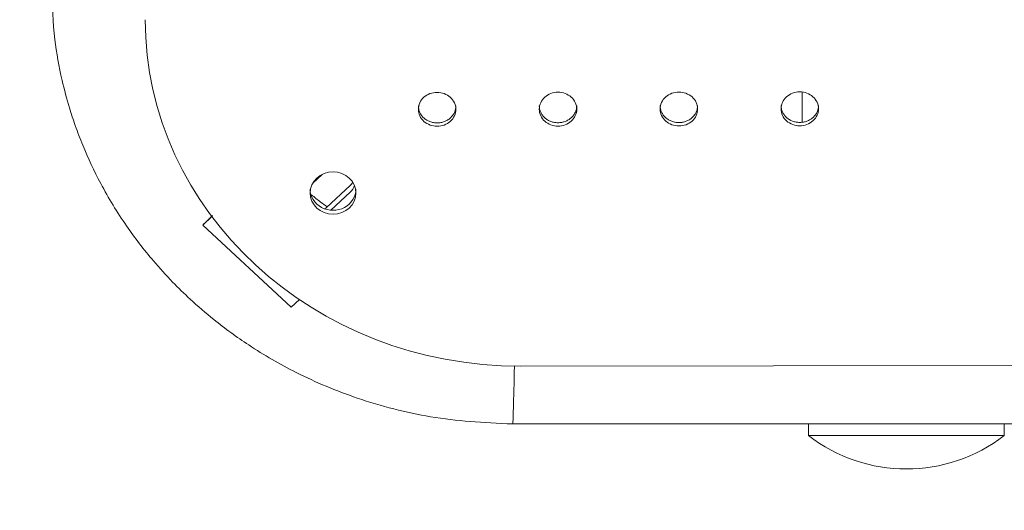
# Model space of a CAD drawing. Units: millimetres. Extents: x 20 to 249, y -14 to 287.
# Drawn here: x 92 to 97, y 77 to 80 of the extents above; entities that cross this region are included whole.
import ezdxf
from ezdxf.enums import TextEntityAlignment as Align

# ---------------------------------------------------------------- set-up
doc = ezdxf.new("R2010")
doc.units = ezdxf.units.MM
doc.layers.add('Default', color=7, linetype='Continuous')
doc.layers.add('DV1_Default', color=7, linetype='Continuous')
doc.styles.add('SEACAD_Arial', font='arial.ttf')
doc.dimstyles.new('ISO', dxfattribs={"dimtxt": 2.4, "dimasz": 2.4, "dimexe": 1.2, "dimexo": 0, "dimgap": 0.6, "dimtad": 1, "dimlfac": 40, "dimtxsty": 'SEACAD_Arial', "dimblk1": '_SE_FILLED', "dimblk2": '_SE_FILLED', "dimsah": 1, "dimcen": 1.2, "dimadec": 0, "dimazin": 0, "dimtfac": 0.5, "dimtdec": 3, "dimtmove": 0, "dimatfit": 3, "dimfxl": 1, "dimarcsym": 0})
doc.dimstyles.new('UNE', dxfattribs={"dimtxt": 2.4, "dimasz": 2.4, "dimexe": 1.2, "dimexo": 0, "dimgap": 0.6, "dimtad": 1, "dimdec": 0, "dimlfac": 40, "dimrnd": 10, "dimtxsty": 'SEACAD_Arial', "dimblk1": '_SE_FILLED', "dimblk2": '_SE_FILLED', "dimsah": 1, "dimcen": 1.2, "dimadec": 1, "dimazin": 0, "dimtfac": 0.7, "dimtdec": 4, "dimtmove": 0, "dimatfit": 3, "dimfxl": 1, "dimarcsym": 0})

# ---------------------------------------------------------------- blocks, each defined once
blk = doc.blocks.new('SE')
at = {"layer": 'DV1_Default', "color": 7, "linetype": 'Continuous', "lineweight": 18}
for p, q in [((96.2738, 79.8799), (96.2738, 79.7015)), ((93.3953, 79.3874), (93.3391, 79.3352)), ((93.5629, 79.32), (93.4215, 79.1886)), ((93.4471, 79.1727), (93.5629, 79.2803)), ((92.7335, 79.1338), (92.679, 79.0832)), ((92.679, 79.0832), (92.679, 79.0832)), ((92.679, 79.0832), (93.2093, 78.5903)), ((93.2093, 78.5903), (93.2585, 78.636)), ((99.3871, 78.2431), (94.5871, 78.2366)), ((96.3113, 77.8904), (96.3113, 77.8203)), ((97.4863, 77.8203), (97.4863, 77.8904)), ((97.4863, 77.8203), (96.3113, 77.8203))]:
    blk.add_line(p, q, dxfattribs=at)
for centre, radius, start, end in [((91.4454, 80.4081), 1.8103, 312.95549, 315.54715), ((96.8988, 78.5832), 0.9629, 232.40023, 307.59977)]:
    blk.add_arc(centre, radius, start, end, dxfattribs=at)
for centre, major_axis, ratio, start_param, end_param in [((94.5838, 80.3182), (2.25, 0), 0.925153, 3.143072, 4.713868), ((93.4922, 79.3857), (-0.1, 0), 0.929375, 2.356194, 2.624367), ((93.4922, 79.346), (-0.1, 0), 0.929375, 2.356194, 2.874645), ((93.4605, 79.2992), (-0.1375, 0), 0.924796, 0, 3.141593), ((93.3508, 79.2543), (0.1, 0), 0.929375, 5.364703, 5.497787), ((94.5488, 78.3653), (0.0102, 0.4749), 0.005506, 3.13889, 4.438695)]:
    blk.add_ellipse(centre, major_axis=major_axis, ratio=ratio, start_param=start_param, end_param=end_param, dxfattribs=at)
blk.add_ellipse((93.4605, 79.2755), major_axis=(0.1375, 0), ratio=0.924798, dxfattribs=at)
for points, knots in [([(91.7733, 80.5133), (91.7766, 80.3969), (91.783, 80.2224), (91.8275, 79.9754), (91.8729, 79.8046), (91.9153, 79.6752), (91.9735, 79.5224), (92.0694, 79.3181), (92.2114, 79.0849), (92.3608, 78.8905), (92.4919, 78.7463), (92.6125, 78.6286), (92.7621, 78.4996), (92.9708, 78.3473), (93.2559, 78.1824), (93.6179, 78.0309), (94.063, 77.9156), (94.3571, 77.8987), (94.5385, 77.8904)], [0, 0, 0, 0, 0.077031, 0.137275, 0.178747, 0.205596, 0.235742, 0.296961, 0.368017, 0.431119, 0.471633, 0.506505, 0.550569, 0.611551, 0.688797, 0.780967, 0.885791, 1, 1, 1, 1]), ([(94.0848, 79.6757), (94.0555, 79.6757), (94.0266, 79.6864), (93.9848, 79.7237), (93.9723, 79.7504), (93.9721, 79.804), (93.9843, 79.8307), (94.0265, 79.8685), (94.0551, 79.8791), (94.0845, 79.8792)], [0, 0, 0, 0, 0.25, 0.25, 0.5, 0.5, 0.75, 0.75, 1, 1, 1, 1]), ([(94.0845, 79.8792), (94.1139, 79.8792), (94.1427, 79.8685), (94.1846, 79.8313), (94.1971, 79.8045), (94.1973, 79.7509), (94.185, 79.7242), (94.1429, 79.6864), (94.1142, 79.6758), (94.0848, 79.6757)], [0, 0, 0, 0, 0.25, 0.25, 0.5, 0.5, 0.75, 0.75, 1, 1, 1, 1]), ([(94.8098, 79.6767), (94.7805, 79.6767), (94.7516, 79.6874), (94.7098, 79.7246), (94.6973, 79.7514), (94.6971, 79.805), (94.7093, 79.8317), (94.7515, 79.8695), (94.7801, 79.8801), (94.8095, 79.8801)], [0, 0, 0, 0, 0.25, 0.25, 0.5, 0.5, 0.75, 0.75, 1, 1, 1, 1]), ([(94.8095, 79.8801), (94.8389, 79.8802), (94.8677, 79.8695), (94.9096, 79.8322), (94.9221, 79.8055), (94.9223, 79.7519), (94.91, 79.7252), (94.8679, 79.6874), (94.8392, 79.6768), (94.8098, 79.6767)], [0, 0, 0, 0, 0.25, 0.25, 0.5, 0.5, 0.75, 0.75, 1, 1, 1, 1]), ([(95.5348, 79.6777), (95.5055, 79.6777), (95.4766, 79.6883), (95.4348, 79.7256), (95.4223, 79.7524), (95.4221, 79.806), (95.4343, 79.8327), (95.4765, 79.8705), (95.5051, 79.8811), (95.5345, 79.8811)], [0, 0, 0, 0, 0.25, 0.25, 0.5, 0.5, 0.75, 0.75, 1, 1, 1, 1]), ([(95.5345, 79.8811), (95.5639, 79.8812), (95.5927, 79.8705), (95.6346, 79.8332), (95.6471, 79.8065), (95.6473, 79.7529), (95.635, 79.7262), (95.5929, 79.6883), (95.5642, 79.6778), (95.5348, 79.6777)], [0, 0, 0, 0, 0.25, 0.25, 0.5, 0.5, 0.75, 0.75, 1, 1, 1, 1]), ([(96.2598, 79.6787), (96.2305, 79.6787), (96.2016, 79.6893), (96.1598, 79.7266), (96.1473, 79.7533), (96.1471, 79.807), (96.1593, 79.8336), (96.2015, 79.8715), (96.2301, 79.8821), (96.2595, 79.8821)], [0, 0, 0, 0, 0.25, 0.25, 0.5, 0.5, 0.75, 0.75, 1, 1, 1, 1]), ([(96.2595, 79.8821), (96.2889, 79.8822), (96.3177, 79.8715), (96.3596, 79.8342), (96.3721, 79.8075), (96.3723, 79.7539), (96.36, 79.7272), (96.3179, 79.6893), (96.2892, 79.6787), (96.2598, 79.6787)], [0, 0, 0, 0, 0.25, 0.25, 0.5, 0.5, 0.75, 0.75, 1, 1, 1, 1]), ([(93.9722, 79.798), (93.9722, 79.7979), (93.9722, 79.7911), (93.9737, 79.7776), (93.9802, 79.7584), (93.9907, 79.7407), (94.0048, 79.7253), (94.0219, 79.7126), (94.0415, 79.7031), (94.0591, 79.6983), (94.0737, 79.6963), (94.0811, 79.6961), (94.0848, 79.696)], [0, 0, 0, 0, 0.001468, 0.125175, 0.248956, 0.372429, 0.496407, 0.621611, 0.747478, 0.872394, 0.936014, 1, 1, 1, 1]), ([(94.0848, 79.696), (94.0885, 79.6961), (94.0959, 79.6963), (94.1104, 79.6984), (94.1281, 79.7032), (94.1477, 79.7127), (94.1649, 79.7256), (94.179, 79.7412), (94.1894, 79.7589), (94.1958, 79.778), (94.1972, 79.7913), (94.1972, 79.7979)], [0, 0, 0, 0, 0.063679, 0.127089, 0.252154, 0.379176, 0.505646, 0.630084, 0.753767, 0.877645, 1, 1, 1, 1]), ([(94.6972, 79.7989), (94.6972, 79.7989), (94.6972, 79.7921), (94.6987, 79.7786), (94.7052, 79.7594), (94.7157, 79.7417), (94.7298, 79.7263), (94.7469, 79.7135), (94.7665, 79.7041), (94.7841, 79.6993), (94.7987, 79.6973), (94.8061, 79.6971), (94.8098, 79.697)], [0, 0, 0, 0, 0.001468, 0.125175, 0.248956, 0.372429, 0.496407, 0.621611, 0.747478, 0.872394, 0.936014, 1, 1, 1, 1]), ([(94.8098, 79.697), (94.8135, 79.6971), (94.8209, 79.6973), (94.8354, 79.6994), (94.8531, 79.7042), (94.8727, 79.7137), (94.8899, 79.7266), (94.904, 79.7421), (94.9144, 79.7599), (94.9208, 79.779), (94.9222, 79.7923), (94.9222, 79.7989)], [0, 0, 0, 0, 0.063679, 0.127089, 0.252154, 0.379176, 0.505646, 0.630084, 0.753767, 0.877645, 1, 1, 1, 1]), ([(95.4222, 79.7999), (95.4222, 79.7999), (95.4222, 79.7931), (95.4237, 79.7796), (95.4302, 79.7604), (95.4407, 79.7427), (95.4548, 79.7272), (95.4719, 79.7145), (95.4915, 79.7051), (95.5091, 79.7003), (95.5237, 79.6983), (95.5311, 79.6981), (95.5348, 79.698)], [0, 0, 0, 0, 0.001468, 0.125175, 0.248956, 0.372429, 0.496407, 0.621611, 0.747478, 0.872394, 0.936014, 1, 1, 1, 1]), ([(95.5348, 79.698), (95.5385, 79.6981), (95.5459, 79.6983), (95.5604, 79.7003), (95.5781, 79.7052), (95.5977, 79.7147), (95.6149, 79.7275), (95.629, 79.7431), (95.6394, 79.7608), (95.6458, 79.78), (95.6472, 79.7933), (95.6472, 79.7999)], [0, 0, 0, 0, 0.063679, 0.127089, 0.252154, 0.379176, 0.505646, 0.630084, 0.753767, 0.877645, 1, 1, 1, 1]), ([(96.1472, 79.8009), (96.1472, 79.8008), (96.1472, 79.7941), (96.1487, 79.7806), (96.1552, 79.7614), (96.1657, 79.7437), (96.1798, 79.7282), (96.1969, 79.7155), (96.2165, 79.7061), (96.2341, 79.7013), (96.2487, 79.6993), (96.2561, 79.6991), (96.2598, 79.699)], [0, 0, 0, 0, 0.001468, 0.125175, 0.248956, 0.372429, 0.496407, 0.621611, 0.747478, 0.872394, 0.936014, 1, 1, 1, 1]), ([(96.2598, 79.699), (96.2635, 79.6991), (96.2709, 79.6993), (96.2854, 79.7013), (96.3031, 79.7062), (96.3227, 79.7157), (96.3399, 79.7285), (96.354, 79.7441), (96.3644, 79.7618), (96.3707, 79.781), (96.3722, 79.7943), (96.3722, 79.8009)], [0, 0, 0, 0, 0.0636789, 0.127089, 0.2521543, 0.3791764, 0.5056458, 0.6300843, 0.7537665, 0.8776447, 1, 1, 1, 1]), ([(93.4257, 79.1924), (93.4123, 79.202), (93.3802, 79.2255), (93.3491, 79.2499), (93.3312, 79.2645)], [0, 0, 0, 0, 0.41387, 1, 1, 1, 1])]:
    blk.add_open_spline(points, degree=3, knots=knots, dxfattribs=at)
blk.add_open_spline([(94.5385, 77.8904), (95.9563, 77.8904), (97.523, 77.8904), (99.2385, 77.8904)], degree=3, dxfattribs=at)
blk = doc.blocks.new('DMBLK70')
at = {"layer": 'Default', "linetype": 'Continuous', "lineweight": 25}
for points in [[(43.9847, 149.8005), (44.7847, 149.8005), (44.3847, 152.2005)], [(43.9847, 41.5544), (44.3847, 39.1544), (44.7847, 41.5544)]]:
    blk.add_hatch(color=7, dxfattribs=at).paths.add_polyline_path(points)
at = {"layer": 'Default', "color": 7, "linetype": 'Continuous', "lineweight": 25}
for p, q in [((91.3893, 152.2005), (43.1847, 152.2005)), ((44.3847, 152.2005), (44.3847, 39.1544)), ((112.9996, 39.1544), (43.1847, 39.1544))]:
    blk.add_line(p, q, dxfattribs=at)
at = {"layer": 'Default', "color": 7, "linetype": 'Continuous', "lineweight": 25, "style": 'SEACAD_Arial'}
blk.add_text('4520', height=2.4, rotation=90, dxfattribs=at).set_placement((41.3847, 91.9209), align=Align.TOP_LEFT)
blk = doc.blocks.new('_SE_FILLED')
at = {"color": 0}
blk.add_line((0, 0), (-1, 0), dxfattribs=at)
blk.add_solid([(0, 0), (-1, -0.1665), (-1, 0.1665), (0, 0)], dxfattribs=at)
blk = doc.blocks.new('DMBLK78')
at = {"layer": 'Default', "linetype": 'Continuous', "lineweight": 20}
for points in [[(181.235, 121.3597), (180.835, 123.7597), (180.435, 121.3597)], [(181.235, 71.1597), (180.435, 71.1597), (180.835, 68.7597)]]:
    blk.add_hatch(color=7, dxfattribs=at).paths.add_polyline_path(points)
at = {"layer": 'Default', "color": 7, "linetype": 'Continuous', "lineweight": 20}
for p, q in [((151.4498, 123.7597), (182.035, 123.7597)), ((180.835, 123.7597), (180.835, 68.7597)), ((151.4498, 68.7597), (182.035, 68.7597))]:
    blk.add_line(p, q, dxfattribs=at)
at = {"layer": 'Default', "color": 7, "linetype": 'Continuous', "lineweight": 20, "style": 'SEACAD_Arial'}
blk.add_text('2200', height=2.4, rotation=90, dxfattribs=at).set_placement((177.835, 92.5032), align=Align.TOP_LEFT)

msp = doc.modelspace()

# ---------------------------------------------------------------- block references
at = {"layer": 'Default'}
msp.add_blockref('SE', (0, 0), dxfattribs=at)

# ---------------------------------------------------------------- dimensions: what is measured, and where the dimension line sits
at = {"layer": 'Default', "color": 7, "linetype": 'Continuous', "lineweight": 25}
dim = msp.add_linear_dim(base=(44.38466, 39.15437), p1=(131.73196, 152.20048), p2=(112.99962, 39.15437), angle=90, text='\\A1;<>', dimstyle='UNE', dxfattribs=at)
dim.commit()
dim.dimension.update_dxf_attribs({"geometry": 'DMBLK70', "text_midpoint": (44.38466, 95.67743), "dimtype": 160})
at = {"layer": 'Default', "color": 7, "linetype": 'Continuous', "lineweight": 20}
dim = msp.add_linear_dim(base=(180.83498, 123.75974), p1=(71.89876, 123.75974), p2=(71.89876, 68.75974), angle=270, text='\\A1;<>', dimstyle='ISO', dxfattribs=at)
dim.commit()
dim.dimension.update_dxf_attribs({"geometry": 'DMBLK78', "text_midpoint": (180.83498, 96.25974), "dimtype": 161})

doc.saveas('drawing.dxf')
